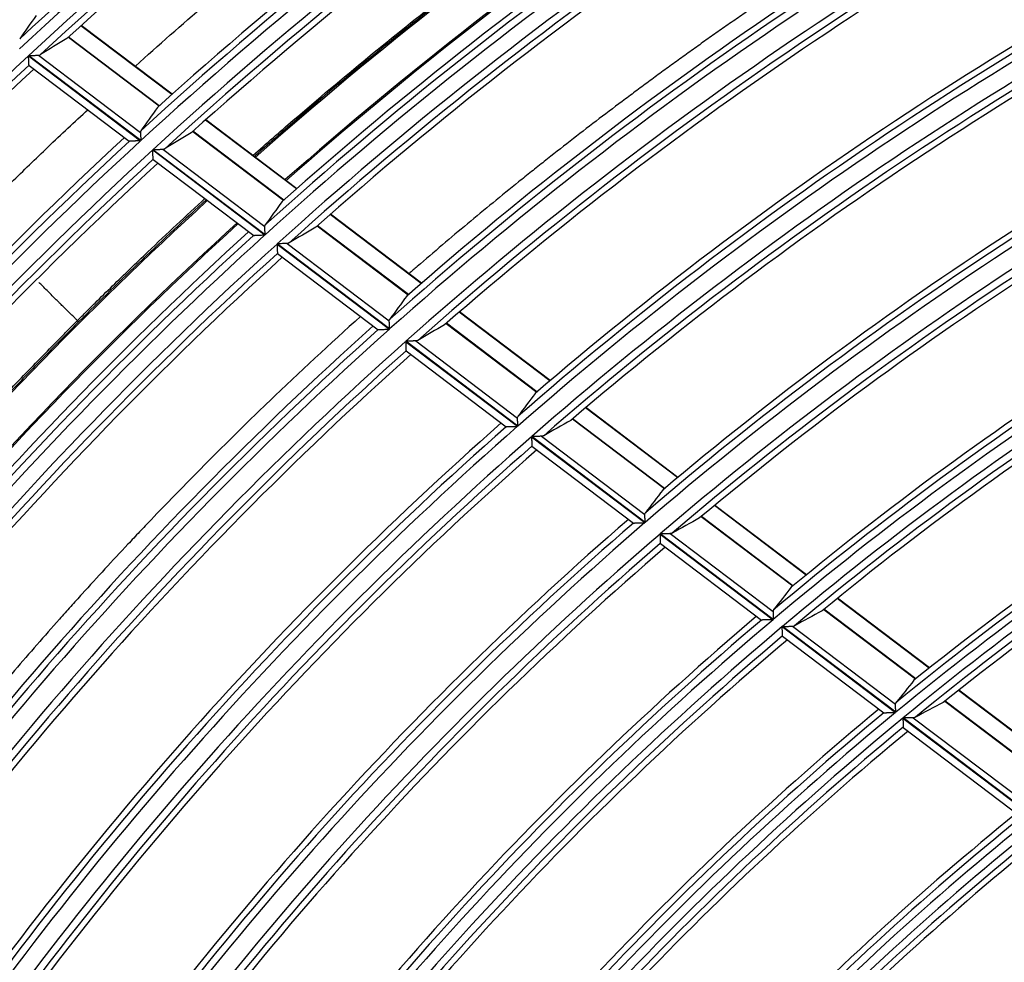
# Model space of a CAD drawing. Units: millimetres. Extents: x 0 to 8487, y 0 to 6053.
# Drawn here: x 1645 to 1712, y 3104 to 3169 of the extents above; entities that cross this region are included whole.
import ezdxf

# ---------------------------------------------------------------- set-up
doc = ezdxf.new("R2010")
doc.units = ezdxf.units.MM
doc.layers.add('LG-AIRCON', color=3, linetype='Continuous')
doc.styles.add('LG-TEXT', font='arial_0.ttf')
doc.dimstyles.new('LG-DIMENSION', dxfattribs={"dimtxt": 40, "dimasz": 30, "dimexe": 0.18, "dimexo": 0.0625, "dimgap": 5, "dimtad": 2, "dimtoh": 1, "dimdec": 0, "dimrnd": 0.05, "dimzin": 0, "dimdsep": 46, "dimtxsty": 'LG-TEXT', "dimcen": 0.09, "dimadec": 0, "dimazin": 0, "dimtfac": 1, "dimtdec": 0, "dimtix": 1, "dimtofl": 0, "dimtmove": 0, "dimatfit": 3, "dimfxl": 0.18, "dimtolj": 1, "dimtzin": 0, "dimarcsym": 0})

# ---------------------------------------------------------------- blocks, each defined once
blk = doc.blocks.new('*D136')
at = {"color": 0, "lineweight": -2, "transparency": 16777216}
for p, q in [((1603.66, 3373.328), (1321.838, 3373.328)), ((1322.018, 3343.328), (1322.018, 2569.778)), ((1656.331, 2539.778), (1321.838, 2539.778))]:
    blk.add_line(p, q, dxfattribs=at)
at = {"color": 0, "lineweight": 70, "transparency": 16777216}
for points in [[(1317.018, 3343.328), (1327.018, 3343.328), (1322.018, 3373.328)], [(1317.018, 2569.778), (1327.018, 2569.778), (1322.018, 2539.778)]]:
    blk.add_solid(points, dxfattribs=at)
at = {"layer": 'Defpoints', "color": 0, "lineweight": 70, "transparency": 16777216}
for p in [(1603.723, 3373.328), (1322.018, 2539.778), (1656.394, 2539.778)]:
    blk.add_point(p, dxfattribs=at)
at = {"color": 0, "lineweight": 70, "transparency": 16777216, "insert": (1296.582, 2956.553), "char_height": 40, "attachment_point": 5, "rotation": 90, "style": 'LG-TEXT'}
blk.add_mtext('\\A1;834', dxfattribs=at)

msp = doc.modelspace()

# ---------------------------------------------------------------- linework, layer by layer
at = {"layer": 'LG-AIRCON', "linetype": 'Continuous'}
for p, q in [((1655.149, 3163.488), (1648.929, 3168.2)), ((1655.169, 3163.507), (1648.949, 3168.218)), ((1648.066, 3167.416), (1654.281, 3162.709)), ((1654.29, 3162.716), (1648.075, 3167.424)), ((1645.34, 3166.143), (1653.018, 3160.327)), ((1653.03, 3160.338), (1645.352, 3166.154)), ((1646.021, 3166.188), (1653.004, 3160.898)), ((1645.376, 3165.488), (1645.373, 3165.496)), ((1645.377, 3165.488), (1652.242, 3160.288)), ((1663.682, 3157.024), (1657.454, 3161.742)), ((1663.703, 3157.042), (1657.474, 3161.761)), ((1656.584, 3160.964), (1662.808, 3156.25)), ((1662.816, 3156.258), (1656.593, 3160.972)), ((1653.842, 3159.703), (1661.53, 3153.88)), ((1661.542, 3153.891), (1653.854, 3159.714)), ((1654.526, 3159.746), (1661.518, 3154.449)), ((1653.876, 3159.05), (1653.873, 3159.057)), ((1653.876, 3159.05), (1660.763, 3153.834)), ((1672.23, 3150.55), (1665.991, 3155.276)), ((1672.25, 3150.568), (1666.011, 3155.294)), ((1665.114, 3154.503), (1671.347, 3149.781)), ((1671.356, 3149.789), (1665.123, 3154.511)), ((1662.355, 3153.255), (1670.053, 3147.424)), ((1670.065, 3147.434), (1662.367, 3153.266)), ((1663.041, 3153.295), (1670.043, 3147.991)), ((1662.383, 3152.611), (1662.387, 3152.604)), ((1662.388, 3152.603), (1669.282, 3147.381)), ((1681.038, 3143.878), (1674.828, 3148.582)), ((1681.058, 3143.896), (1674.848, 3148.6)), ((1673.943, 3147.815), (1680.146, 3143.116)), ((1680.155, 3143.124), (1673.951, 3147.823)), ((1671.164, 3146.582), (1678.834, 3140.772)), ((1678.847, 3140.783), (1671.176, 3146.593)), ((1671.854, 3146.62), (1678.827, 3141.338)), ((1671.19, 3145.94), (1671.193, 3145.933)), ((1671.194, 3145.932), (1678.058, 3140.733)), ((1689.782, 3137.254), (1683.477, 3142.03)), ((1689.803, 3137.272), (1683.498, 3142.048)), ((1682.584, 3141.27), (1688.882, 3136.499)), ((1688.891, 3136.507), (1682.592, 3141.278)), ((1679.784, 3140.052), (1687.55, 3134.17)), ((1687.563, 3134.181), (1679.797, 3140.063)), ((1680.478, 3140.087), (1687.545, 3134.734)), ((1679.807, 3139.413), (1679.81, 3139.405)), ((1679.811, 3139.405), (1686.769, 3134.135)), ((1698.589, 3130.583), (1692.31, 3135.34)), ((1698.611, 3130.6), (1692.331, 3135.357)), ((1691.406, 3134.587), (1697.678, 3129.836)), ((1697.687, 3129.843), (1691.415, 3134.595)), ((1688.583, 3133.387), (1696.325, 3127.523)), ((1696.338, 3127.534), (1688.596, 3133.398)), ((1689.281, 3133.419), (1696.323, 3128.084)), ((1688.603, 3132.75), (1688.606, 3132.743)), ((1688.608, 3132.742), (1695.523, 3127.503)), ((1707.01, 3124.205), (1700.713, 3128.974)), ((1707.031, 3124.222), (1700.734, 3128.992)), ((1699.799, 3128.23), (1706.088, 3123.466)), ((1706.097, 3123.473), (1699.808, 3128.237)), ((1695.531, 3127.502), (1695.522, 3127.504)), ((1696.952, 3127.048), (1704.712, 3121.171)), ((1704.724, 3121.181), (1696.965, 3127.059)), ((1697.654, 3127.076), (1704.713, 3121.729)), ((1696.972, 3126.406), (1696.968, 3126.413)), ((1696.972, 3126.406), (1703.918, 3121.144)), ((1716.488, 3117.025), (1709.016, 3122.685)), ((1716.51, 3117.042), (1709.038, 3122.702)), ((1708.091, 3121.949), (1715.552, 3116.297)), ((1715.562, 3116.304), (1708.1, 3121.956)), ((1705.217, 3120.787), (1714.148, 3114.023)), ((1714.161, 3114.033), (1705.23, 3120.798)), ((1705.925, 3120.812), (1714.154, 3114.578)), ((1705.23, 3120.155), (1705.234, 3120.148)), ((1705.235, 3120.147), (1713.343, 3114.005))]:
    msp.add_line(p, q, dxfattribs=at)
for radius, start, end in [(289.359, 117.9529, 132.94965), (289.855, 118.06956, 132.85755), (288.591, 117.9263, 132.92305), (288.095, 118.00919, 132.79585), (287.681, 117.99574, 132.38456), (280.019, 117.72314, 132.09463), (279.109, 117.58532, 132.58195), (279.605, 117.70704, 132.48701), (278.091, 117.54733, 132.54395), (277.595, 117.63278, 132.41111), (277.181, 117.61835, 131.98312), (273, 117.46125, 131.535), (270.5, 117.36, 131.4225), (270.413, 117.36, 131.42813), (269.105, 117.30657, 132.07766), (269.519, 117.32396, 131.67005), (268.609, 117.17918, 132.17567), (267.591, 117.13811, 132.13459), (267.095, 117.22627, 131.99558), (266.681, 117.21045, 131.54946), (259.019, 116.8917, 131.21034), (258.109, 116.73939, 131.73574), (258.605, 116.87299, 131.63443), (256.741, 116.67943, 131.67575), (256.245, 116.77057, 131.52973), (255.831, 116.7533, 131.06317), (248.219, 116.40831, 130.69603), (247.309, 116.24729, 131.24347), (247.805, 116.38793, 131.13855), (246.141, 116.19146, 131.18762), (245.645, 116.28572, 131.03405), (245.231, 116.26699, 130.54558), (237.519, 115.88522, 130.13923), (236.609, 115.71446, 130.71046), (237.105, 115.86285, 130.6017), (235.341, 115.64807, 130.64405), (234.845, 115.74571, 130.48194), (288.591, 132.9263, 147.92305), (234.431, 115.725, 129.96888), (288.095, 133.00919, 147.79585), (287.681, 132.99574, 147.38456), (279.605, 132.70704, 147.48701), (279.109, 132.58532, 147.58195), (280.019, 132.72314, 147.09463), (278.091, 132.54733, 147.54395), (226.355, 115.28414, 130.00997), (226.769, 115.30857, 129.52551), (277.595, 132.63278, 147.41111), (225.859, 115.12706, 130.12286), (277.181, 132.61835, 146.98312), (225.091, 115.08294, 130.07873), (224.595, 115.18401, 129.90759), (224.181, 115.16144, 129.36875), (273, 132.46313, 146.53688), (270.5, 132.36188, 146.42437), (270.413, 132.36187, 146.42438), (269.105, 132.30657, 147.07766), (268.609, 132.17918, 147.17567), (269.519, 132.32396, 146.67005), (267.591, 132.13811, 147.13459), (267.095, 132.22627, 146.99558), (266.681, 132.21045, 146.54946), (216.519, 114.70415, 128.88189), (215.609, 114.51098, 129.50657), (216.105, 114.67732, 129.38944), (214.991, 114.47195, 129.46753), (214.495, 114.57662, 129.28647), (214.081, 114.55161, 128.71949), (258.605, 131.87299, 146.63443), (258.109, 131.73939, 146.73574), (259.019, 131.8917, 146.21034), (256.741, 131.67943, 146.67575), (256.245, 131.77057, 146.52973), (255.831, 131.7533, 146.06317), (247.805, 131.38793, 146.13855), (247.309, 131.24729, 146.24347), (248.219, 131.40831, 145.69603), (246.141, 131.19146, 146.18762), (245.645, 131.28572, 146.03405), (245.231, 131.26699, 145.54558), (237.105, 130.86285, 145.6017), (236.609, 130.71446, 145.71046), (237.519, 130.88522, 145.13923), (235.341, 130.64807, 145.64405), (234.845, 130.74571, 145.48194), (234.431, 130.725, 144.96888), (226.355, 130.28414, 145.00997), (225.859, 130.12706, 145.12286), (226.769, 130.30857, 144.52551), (225.091, 130.08294, 145.07873), (224.595, 130.18401, 144.90759), (224.181, 130.16144, 144.36875), (216.105, 129.67732, 144.38944), (215.609, 129.51098, 144.50657), (216.519, 129.70415, 143.88189), (214.991, 129.47195, 144.46753), (214.495, 129.57662, 144.28647), (214.081, 129.55161, 143.71949), (204.605, 128.92202, 143.61698), (204.109, 128.7439, 143.73923), (205.019, 128.9519, 143.08067), (203.491, 128.70021, 143.69552), (202.995, 128.80928, 143.50166), (202.581, 128.78132, 142.89875), (193.519, 128.10736, 142.18069), (193.105, 128.07382, 142.74935), (192.609, 127.88215, 142.87717), (191.991, 127.83288, 142.82788), (191.495, 127.9467, 142.61931), (191.081, 127.91487, 141.97547)]:
    msp.add_arc((1841.887, 2954.828), radius, start, end, dxfattribs=at)
for centre, major_axis, ratio, start_param, end_param in [((1879.165, 3004.048), (176.469, 232.974), 0.977422, 1.603141, 1.60985), ((1801.999, 2902.176), (188.829, 249.223), 0.977425, 1.182759, 1.189521), ((1877.807, 3002.234), (170.002, 224.422), 0.977445, 1.596353, 1.603316), ((1803.406, 2904.018), (182.133, 240.516), 0.977437, 1.175907, 1.182934), ((1876.396, 3000.39), (163.357, 215.66), 0.977426, 1.588783, 1.596028), ((1804.812, 2905.862), (175.448, 231.797), 0.977446, 1.168572, 1.175885), ((1874.998, 2998.536), (156.724, 206.9), 0.977434, 1.580605, 1.588156), ((1806.26, 2907.775), (168.592, 222.743), 0.977446, 1.160606, 1.168241), ((1873.547, 2996.639), (149.894, 197.886), 0.977413, 1.571425, 1.57932), ((1807.663, 2909.667), (162.059, 213.753), 0.977412, 1.152956, 1.160937), ((1872.116, 2994.755), (143.132, 188.955), 0.977403, 1.561484, 1.569751), ((1809.114, 2911.553), (155.107, 204.852), 0.977438, 1.142919, 1.151284), ((1870.684, 2992.858), (136.34, 179.987), 0.977413, 1.550497, 1.559177), ((1810.483, 2913.359), (148.625, 196.303), 0.977439, 1.133121, 1.14189), ((1869.319, 2991.048), (129.863, 171.437), 0.977423, 1.538937, 1.548052), ((1811.83, 2915.142), (142.258, 187.862), 0.977436, 1.122659, 1.131866)]:
    msp.add_ellipse(centre, major_axis=major_axis, ratio=ratio, start_param=start_param, end_param=end_param, dxfattribs=at)
for points, knots in [([(1652.662, 3165.446), (1655.829, 3168.297), (1659.059, 3171.074), (1665.949, 3176.731), (1669.621, 3179.598), (1673.603, 3182.55), (1673.838, 3182.723), (1674.307, 3183.069), (1674.542, 3183.242), (1675.248, 3183.758), (1676.663, 3184.786), (1678.084, 3185.8), (1680.938, 3187.808), (1682.854, 3189.121), (1688.642, 3192.983), (1692.553, 3195.455), (1700.481, 3200.197), (1704.861, 3202.673), (1709.303, 3205.03), (1709.672, 3205.225)], [0, 0, 0, 0, 0.18288, 0.18288, 0.382641, 0.382641, 0.395126, 0.395126, 0.407611, 0.407611, 0.432581, 0.482521, 0.482521, 0.582401, 0.582401, 0.782161, 0.782161, 0.981922, 1, 1, 1, 1]), ([(1660.717, 3159.329), (1661.626, 3160.135), (1664.221, 3162.402), (1668.562, 3166.052), (1673.778, 3170.224), (1679.091, 3174.266), (1684.503, 3178.177), (1688.175, 3180.697), (1691.88, 3183.174), (1695.618, 3185.607), (1701.322, 3189.125), (1705.191, 3191.382), (1708.118, 3193.041), (1709.588, 3193.862), (1711.067, 3194.67), (1712.055, 3195.207), (1712.55, 3195.473), (1713.995, 3196.246), (1714.947, 3196.748), (1715.901, 3197.243)], [0, 0, 0, 0, 0.054272, 0.154038, 0.253804, 0.353569, 0.453335, 0.5531, 0.5531, 0.652866, 0.752631, 0.852397, 0.852397, 0.90228, 0.927221, 0.927221, 0.952162, 0.952162, 1, 1, 1, 1]), ([(1715.971, 3197.157), (1715.066, 3196.687), (1714.163, 3196.211), (1712.767, 3195.466), (1712.273, 3195.201), (1711.286, 3194.666), (1710.794, 3194.397), (1709.32, 3193.587), (1708.341, 3193.04), (1705.416, 3191.385), (1703.482, 3190.259), (1697.727, 3186.812), (1693.953, 3184.424), (1686.531, 3179.468), (1682.882, 3176.9), (1675.709, 3171.586), (1672.185, 3168.839), (1666.994, 3164.582), (1665.28, 3163.141), (1663.156, 3161.311), (1662.732, 3160.943), (1661.887, 3160.205), (1661.465, 3159.835), (1660.965, 3159.393), (1660.885, 3159.322), (1660.805, 3159.251)], [0, 0, 0, 0, 0.045536, 0.045536, 0.070529, 0.070529, 0.095521, 0.095521, 0.145506, 0.145506, 0.245476, 0.245476, 0.445416, 0.445416, 0.645356, 0.645356, 0.845296, 0.845296, 0.945266, 0.945266, 0.970259, 0.970259, 0.995251, 0.995251, 1, 1, 1, 1]), ([(1712.433, 3179.77), (1712.337, 3179.739), (1712.243, 3179.708), (1712.056, 3179.645), (1711.964, 3179.612), (1711.78, 3179.546), (1711.688, 3179.512), (1711.507, 3179.443), (1711.417, 3179.408), (1711.148, 3179.301), (1710.97, 3179.227), (1710.706, 3179.114), (1710.619, 3179.076), (1710.444, 3179), (1710.357, 3178.961), (1710.097, 3178.843), (1709.924, 3178.762), (1709.582, 3178.599), (1709.412, 3178.516), (1709.075, 3178.348), (1708.907, 3178.262), (1708.573, 3178.089), (1708.407, 3178.001), (1708.077, 3177.824), (1707.912, 3177.735), (1707.585, 3177.555), (1707.421, 3177.464), (1706.934, 3177.19), (1706.611, 3177.003), (1706.13, 3176.719), (1705.971, 3176.624), (1705.652, 3176.432), (1705.494, 3176.335), (1705.019, 3176.044), (1704.704, 3175.848), (1704.232, 3175.554), (1704.075, 3175.455), (1703.761, 3175.258), (1703.605, 3175.159), (1703.291, 3174.961), (1703.135, 3174.861), (1702.821, 3174.663), (1702.665, 3174.563), (1702.196, 3174.264), (1701.883, 3174.065), (1701.415, 3173.764), (1701.259, 3173.663), (1700.947, 3173.461), (1700.791, 3173.36), (1700.48, 3173.157), (1700.325, 3173.056), (1700.013, 3172.854), (1699.702, 3172.651), (1699.392, 3172.447), (1699.081, 3172.243), (1698.927, 3172.141), (1698.617, 3171.935), (1698.462, 3171.832), (1698.153, 3171.626), (1697.998, 3171.523), (1697.535, 3171.214), (1697.226, 3171.008), (1696.609, 3170.593), (1696.301, 3170.384), (1695.84, 3170.07), (1695.687, 3169.965), (1695.38, 3169.755), (1695.226, 3169.65), (1694.766, 3169.335), (1694.46, 3169.124), (1693.848, 3168.701), (1693.542, 3168.488), (1692.932, 3168.061), (1692.628, 3167.847), (1692.019, 3167.418), (1691.715, 3167.203), (1691.108, 3166.771), (1690.805, 3166.555), (1690.199, 3166.12), (1689.897, 3165.902), (1689.293, 3165.464), (1688.992, 3165.245), (1688.39, 3164.804), (1688.089, 3164.583), (1687.488, 3164.141), (1687.188, 3163.918), (1686.589, 3163.473), (1686.29, 3163.249), (1685.393, 3162.577), (1684.798, 3162.125), (1683.609, 3161.216), (1683.016, 3160.759), (1681.834, 3159.839), (1681.245, 3159.377), (1680.363, 3158.679), (1680.069, 3158.445), (1679.483, 3157.977), (1679.19, 3157.742), (1678.313, 3157.035), (1677.73, 3156.561), (1676.567, 3155.607), (1675.987, 3155.127), (1674.252, 3153.679), (1673.102, 3152.702), (1671.775, 3151.556), (1671.593, 3151.398), (1671.411, 3151.24)], [0, 0, 0, 0, 0.005601, 0.005601, 0.011201, 0.011201, 0.016802, 0.016802, 0.022402, 0.022402, 0.033604, 0.033604, 0.039204, 0.039204, 0.044805, 0.044805, 0.056006, 0.056006, 0.067207, 0.067207, 0.078409, 0.078409, 0.08961, 0.08961, 0.100811, 0.100811, 0.112012, 0.112012, 0.134415, 0.134415, 0.145616, 0.145616, 0.156817, 0.156817, 0.17922, 0.17922, 0.190421, 0.190421, 0.201622, 0.201622, 0.212823, 0.212823, 0.224024, 0.224024, 0.246427, 0.246427, 0.257628, 0.257628, 0.268829, 0.268829, 0.280031, 0.280031, 0.291232, 0.302433, 0.302433, 0.313634, 0.313634, 0.324835, 0.324835, 0.336037, 0.336037, 0.358439, 0.358439, 0.380842, 0.380842, 0.392043, 0.392043, 0.403244, 0.403244, 0.425646, 0.425646, 0.448049, 0.448049, 0.470451, 0.470451, 0.492854, 0.492854, 0.515256, 0.515256, 0.537659, 0.537659, 0.560061, 0.560061, 0.582463, 0.582463, 0.604866, 0.604866, 0.627268, 0.627268, 0.672073, 0.672073, 0.716878, 0.716878, 0.761683, 0.761683, 0.784085, 0.784085, 0.806488, 0.806488, 0.851293, 0.851293, 0.896098, 0.896098, 0.985707, 0.985707, 1, 1, 1, 1]), ([(1645.373, 3165.496), (1645.373, 3165.502), (1645.372, 3165.512), (1645.371, 3165.53), (1645.371, 3165.534), (1645.371, 3165.542), (1645.37, 3165.547), (1645.37, 3165.561), (1645.369, 3165.581), (1645.368, 3165.604), (1645.366, 3165.628), (1645.366, 3165.641), (1645.364, 3165.681), (1645.362, 3165.71), (1645.36, 3165.755), (1645.359, 3165.77), (1645.357, 3165.802), (1645.357, 3165.818), (1645.354, 3165.867), (1645.352, 3165.9), (1645.349, 3165.968), (1645.347, 3166.002), (1645.345, 3166.055), (1645.344, 3166.072), (1645.342, 3166.099), (1645.342, 3166.108), (1645.341, 3166.126), (1645.341, 3166.134), (1645.34, 3166.143)], [0, 0, 0, 0, 0.125, 0.125, 0.15625, 0.15625, 0.1875, 0.1875, 0.25, 0.3125, 0.3125, 0.375, 0.375, 0.5, 0.5, 0.5625, 0.5625, 0.625, 0.625, 0.75, 0.75, 0.875, 0.875, 0.9375, 0.9375, 0.96875, 0.96875, 1, 1, 1, 1]), ([(1645.352, 3166.154), (1645.36, 3166.155), (1645.367, 3166.155), (1645.383, 3166.156), (1645.406, 3166.157), (1645.459, 3166.16), (1645.504, 3166.162), (1645.593, 3166.167), (1645.652, 3166.17), (1645.725, 3166.173), (1645.739, 3166.174), (1645.768, 3166.175), (1645.782, 3166.176), (1645.824, 3166.178), (1645.851, 3166.179), (1645.903, 3166.182), (1645.928, 3166.183), (1645.977, 3166.186), (1646, 3166.187), (1646.021, 3166.188)], [0, 0, 0, 0, 0.03125, 0.03125, 0.0625, 0.125, 0.25, 0.25, 0.5, 0.5, 0.5625, 0.5625, 0.625, 0.625, 0.75, 0.75, 0.875, 0.875, 1, 1, 1, 1]), ([(1641.671, 3155.008), (1642.084, 3155.421), (1642.497, 3155.833), (1643.325, 3156.653), (1644.572, 3157.88), (1645.829, 3159.094), (1647.581, 3160.764), (1648.495, 3161.624), (1649.415, 3162.478)], [0, 0, 0, 0, 0.162443, 0.162443, 0.324886, 0.649772, 0.649772, 1, 1, 1, 1]), ([(1653.036, 3161.017), (1653.025, 3161.001), (1653.016, 3160.983), (1653.008, 3160.954), (1653.006, 3160.943), (1653.004, 3160.921), (1653.003, 3160.91), (1653.004, 3160.898)], [0, 0, 0, 0, 0.5, 0.5, 0.75, 0.75, 1, 1, 1, 1]), ([(1653.004, 3160.898), (1653.005, 3160.882), (1653.005, 3160.864), (1653.007, 3160.826), (1653.008, 3160.806), (1653.01, 3160.764), (1653.011, 3160.741), (1653.013, 3160.695), (1653.014, 3160.671), (1653.017, 3160.623), (1653.018, 3160.598), (1653.02, 3160.548), (1653.021, 3160.522), (1653.024, 3160.47), (1653.025, 3160.444), (1653.027, 3160.404), (1653.028, 3160.385), (1653.029, 3160.365), (1653.03, 3160.352), (1653.03, 3160.345), (1653.03, 3160.338)], [0, 0, 0, 0, 0.125, 0.125, 0.25, 0.25, 0.375, 0.375, 0.5, 0.5, 0.625, 0.625, 0.75, 0.75, 0.875, 0.875, 0.9375, 0.96875, 0.96875, 1, 1, 1, 1]), ([(1653.018, 3160.327), (1653.008, 3160.327), (1652.998, 3160.326), (1652.978, 3160.325), (1652.949, 3160.324), (1652.919, 3160.323), (1652.86, 3160.32), (1652.821, 3160.318), (1652.744, 3160.314), (1652.706, 3160.312), (1652.649, 3160.31), (1652.63, 3160.309), (1652.593, 3160.307), (1652.575, 3160.306), (1652.521, 3160.304), (1652.486, 3160.302), (1652.437, 3160.299), (1652.421, 3160.299), (1652.39, 3160.297), (1652.375, 3160.296), (1652.347, 3160.295), (1652.334, 3160.294), (1652.315, 3160.294), (1652.309, 3160.293), (1652.298, 3160.293), (1652.293, 3160.293), (1652.278, 3160.292), (1652.269, 3160.291), (1652.255, 3160.291), (1652.249, 3160.29), (1652.245, 3160.29)], [0, 0, 0, 0, 0.03125, 0.03125, 0.0625, 0.125, 0.125, 0.25, 0.25, 0.375, 0.375, 0.4375, 0.4375, 0.5, 0.5, 0.625, 0.625, 0.6875, 0.6875, 0.75, 0.75, 0.8125, 0.8125, 0.84375, 0.84375, 0.875, 0.875, 0.9375, 0.9375, 1, 1, 1, 1]), ([(1653.873, 3159.057), (1653.873, 3159.063), (1653.872, 3159.074), (1653.871, 3159.092), (1653.871, 3159.095), (1653.871, 3159.104), (1653.87, 3159.108), (1653.87, 3159.122), (1653.869, 3159.142), (1653.868, 3159.165), (1653.867, 3159.189), (1653.866, 3159.202), (1653.864, 3159.242), (1653.863, 3159.27), (1653.861, 3159.315), (1653.86, 3159.331), (1653.858, 3159.362), (1653.858, 3159.378), (1653.855, 3159.427), (1653.854, 3159.46), (1653.85, 3159.528), (1653.849, 3159.562), (1653.846, 3159.615), (1653.846, 3159.632), (1653.844, 3159.659), (1653.844, 3159.668), (1653.843, 3159.685), (1653.843, 3159.694), (1653.842, 3159.703)], [0, 0, 0, 0, 0.125, 0.125, 0.15625, 0.15625, 0.1875, 0.1875, 0.25, 0.3125, 0.3125, 0.375, 0.375, 0.5, 0.5, 0.5625, 0.5625, 0.625, 0.625, 0.75, 0.75, 0.875, 0.875, 0.9375, 0.9375, 0.96875, 0.96875, 1, 1, 1, 1]), ([(1653.854, 3159.714), (1653.862, 3159.715), (1653.87, 3159.715), (1653.885, 3159.716), (1653.908, 3159.717), (1653.961, 3159.719), (1654.006, 3159.721), (1654.096, 3159.726), (1654.155, 3159.728), (1654.228, 3159.732), (1654.243, 3159.732), (1654.271, 3159.734), (1654.286, 3159.734), (1654.328, 3159.736), (1654.355, 3159.738), (1654.407, 3159.74), (1654.433, 3159.741), (1654.482, 3159.744), (1654.505, 3159.745), (1654.526, 3159.746)], [0, 0, 0, 0, 0.03125, 0.03125, 0.0625, 0.125, 0.25, 0.25, 0.5, 0.5, 0.5625, 0.5625, 0.625, 0.625, 0.75, 0.75, 0.875, 0.875, 1, 1, 1, 1]), ([(1648.698, 3148.021), (1648.701, 3148.024), (1648.704, 3148.027), (1648.71, 3148.033), (1648.72, 3148.042), (1648.741, 3148.064), (1648.785, 3148.108), (1648.872, 3148.194), (1649.046, 3148.368), (1649.395, 3148.715), (1650.093, 3149.407), (1651.496, 3150.783), (1652.707, 3151.95), (1654.817, 3153.957), (1656.126, 3155.178), (1657.446, 3156.385)], [0, 0, 0, 0, 0.001085, 0.001085, 0.002171, 0.004341, 0.008683, 0.017366, 0.034732, 0.069464, 0.138928, 0.277855, 0.55571, 0.55571, 1, 1, 1, 1]), ([(1661.518, 3154.449), (1661.517, 3154.473), (1661.519, 3154.494), (1661.53, 3154.534), (1661.539, 3154.551), (1661.55, 3154.567)], [0, 0, 0, 0, 0.5, 0.5, 1, 1, 1, 1]), ([(1661.542, 3153.891), (1661.542, 3153.897), (1661.541, 3153.904), (1661.541, 3153.917), (1661.54, 3153.937), (1661.539, 3153.957), (1661.537, 3153.996), (1661.536, 3154.022), (1661.534, 3154.073), (1661.533, 3154.099), (1661.531, 3154.136), (1661.531, 3154.149), (1661.53, 3154.174), (1661.529, 3154.186), (1661.527, 3154.223), (1661.526, 3154.246), (1661.524, 3154.292), (1661.523, 3154.314), (1661.522, 3154.346), (1661.522, 3154.357), (1661.521, 3154.377), (1661.52, 3154.387), (1661.519, 3154.415), (1661.518, 3154.433), (1661.518, 3154.449)], [0, 0, 0, 0, 0.03125, 0.03125, 0.0625, 0.125, 0.125, 0.25, 0.25, 0.375, 0.375, 0.4375, 0.4375, 0.5, 0.5, 0.625, 0.625, 0.75, 0.75, 0.8125, 0.8125, 0.875, 0.875, 1, 1, 1, 1]), ([(1660.754, 3153.845), (1660.758, 3153.846), (1660.763, 3153.846), (1660.777, 3153.846), (1660.786, 3153.847), (1660.801, 3153.848), (1660.807, 3153.848), (1660.818, 3153.848), (1660.824, 3153.849), (1660.842, 3153.849), (1660.856, 3153.85), (1660.884, 3153.851), (1660.899, 3153.852), (1660.93, 3153.853), (1660.946, 3153.854), (1660.995, 3153.856), (1661.03, 3153.858), (1661.084, 3153.86), (1661.103, 3153.861), (1661.14, 3153.863), (1661.159, 3153.864), (1661.215, 3153.866), (1661.254, 3153.868), (1661.331, 3153.871), (1661.37, 3153.873), (1661.43, 3153.876), (1661.45, 3153.876), (1661.48, 3153.878), (1661.49, 3153.878), (1661.51, 3153.879), (1661.52, 3153.879), (1661.53, 3153.88)], [0, 0, 0, 0, 0.0625, 0.0625, 0.125, 0.125, 0.15625, 0.15625, 0.1875, 0.1875, 0.25, 0.25, 0.3125, 0.3125, 0.375, 0.375, 0.5, 0.5, 0.5625, 0.5625, 0.625, 0.625, 0.75, 0.75, 0.875, 0.875, 0.9375, 0.9375, 0.96875, 0.96875, 1, 1, 1, 1]), ([(1662.355, 3153.255), (1662.355, 3153.246), (1662.356, 3153.237), (1662.356, 3153.22), (1662.358, 3153.193), (1662.359, 3153.167), (1662.361, 3153.115), (1662.363, 3153.081), (1662.365, 3153.03), (1662.365, 3153.013), (1662.367, 3152.979), (1662.368, 3152.963), (1662.37, 3152.914), (1662.371, 3152.883), (1662.373, 3152.838), (1662.374, 3152.824), (1662.375, 3152.795), (1662.376, 3152.781), (1662.377, 3152.742), (1662.379, 3152.717), (1662.38, 3152.685), (1662.38, 3152.675), (1662.381, 3152.657), (1662.382, 3152.641), (1662.382, 3152.628), (1662.383, 3152.618), (1662.383, 3152.614), (1662.383, 3152.611)], [0, 0, 0, 0, 0.03125, 0.03125, 0.0625, 0.125, 0.125, 0.25, 0.25, 0.3125, 0.3125, 0.375, 0.375, 0.5, 0.5, 0.5625, 0.5625, 0.625, 0.625, 0.75, 0.75, 0.8125, 0.8125, 0.875, 0.9375, 0.9375, 1, 1, 1, 1]), ([(1663.041, 3153.295), (1663.02, 3153.294), (1662.997, 3153.293), (1662.949, 3153.291), (1662.924, 3153.29), (1662.884, 3153.288), (1662.871, 3153.288), (1662.843, 3153.286), (1662.829, 3153.286), (1662.787, 3153.284), (1662.758, 3153.283), (1662.671, 3153.279), (1662.612, 3153.277), (1662.521, 3153.273), (1662.49, 3153.271), (1662.444, 3153.269), (1662.421, 3153.268), (1662.398, 3153.267), (1662.382, 3153.267), (1662.375, 3153.266), (1662.367, 3153.266)], [0, 0, 0, 0, 0.125, 0.125, 0.25, 0.25, 0.3125, 0.3125, 0.375, 0.375, 0.5, 0.5, 0.75, 0.75, 0.875, 0.875, 0.9375, 0.96875, 0.96875, 1, 1, 1, 1]), ([(1648.689, 3148.012), (1648.647, 3148.053), (1648.598, 3148.1), (1648.516, 3148.18), (1648.487, 3148.208), (1648.428, 3148.266), (1648.397, 3148.296), (1648.301, 3148.391), (1648.232, 3148.458), (1648.088, 3148.601), (1648.012, 3148.675), (1647.856, 3148.83), (1647.775, 3148.91), (1647.651, 3149.033), (1647.61, 3149.074), (1647.525, 3149.158), (1647.482, 3149.201), (1647.265, 3149.416), (1647.084, 3149.598), (1646.707, 3149.973), (1646.513, 3150.167), (1646.228, 3150.452), (1646.142, 3150.539), (1646.054, 3150.626)], [0, 0, 0, 0, 0.092024, 0.092024, 0.138036, 0.138036, 0.184048, 0.184048, 0.276072, 0.276072, 0.368096, 0.368096, 0.46012, 0.46012, 0.506132, 0.506132, 0.552144, 0.552144, 0.736192, 0.736192, 0.92024, 0.92024, 1, 1, 1, 1]), ([(1668.096, 3148.309), (1665.989, 3146.415), (1663.908, 3144.482), (1660.752, 3141.453), (1659.658, 3140.386), (1658.029, 3138.767), (1657.488, 3138.224), (1656.41, 3137.134), (1655.873, 3136.585), (1654.802, 3135.483), (1654.268, 3134.929), (1653.471, 3134.094), (1653.205, 3133.816), (1652.675, 3133.256), (1652.411, 3132.976), (1651.62, 3132.132), (1651.094, 3131.567), (1650.048, 3130.431), (1649.526, 3129.86), (1648.747, 3129), (1648.488, 3128.712), (1647.971, 3128.135), (1647.713, 3127.847), (1646.94, 3126.978), (1646.427, 3126.396), (1645.404, 3125.227), (1644.895, 3124.639), (1643.881, 3123.457), (1643.376, 3122.863), (1642.371, 3121.669), (1641.87, 3121.07), (1641.122, 3120.166), (1640.873, 3119.865), (1640.376, 3119.26), (1640.129, 3118.957), (1639.635, 3118.349), (1639.389, 3118.044), (1638.897, 3117.434), (1638.652, 3117.127), (1637.919, 3116.208), (1637.433, 3115.592), (1636.706, 3114.665), (1636.464, 3114.356), (1635.982, 3113.735), (1635.741, 3113.424), (1635.262, 3112.8), (1635.023, 3112.487), (1634.547, 3111.861), (1634.309, 3111.547), (1633.597, 3110.604), (1633.124, 3109.973), (1632.42, 3109.022), (1632.185, 3108.704), (1631.718, 3108.067), (1631.485, 3107.748), (1631.021, 3107.108), (1630.789, 3106.787), (1630.327, 3106.145), (1630.097, 3105.823), (1629.636, 3105.179), (1629.407, 3104.856), (1628.949, 3104.208), (1628.721, 3103.884), (1628.267, 3103.233), (1628.04, 3102.907), (1627.588, 3102.253), (1627.362, 3101.926), (1626.872, 3101.211), (1626.608, 3100.823), (1626.344, 3100.434)], [0, 0, 0, 0, 0.136657, 0.136657, 0.209852, 0.209852, 0.24645, 0.24645, 0.283048, 0.283048, 0.319646, 0.319646, 0.337945, 0.337945, 0.356244, 0.356244, 0.392842, 0.392842, 0.42944, 0.42944, 0.447738, 0.447738, 0.466037, 0.466037, 0.502635, 0.502635, 0.539233, 0.539233, 0.575831, 0.575831, 0.612429, 0.612429, 0.630728, 0.630728, 0.649027, 0.649027, 0.667326, 0.667326, 0.685625, 0.685625, 0.722222, 0.722222, 0.740521, 0.740521, 0.75882, 0.75882, 0.777119, 0.777119, 0.795418, 0.795418, 0.832016, 0.832016, 0.850315, 0.850315, 0.868614, 0.868614, 0.886913, 0.886913, 0.905212, 0.905212, 0.923511, 0.923511, 0.94181, 0.94181, 0.960109, 0.960109, 0.978407, 0.978407, 1, 1, 1, 1]), ([(1670.043, 3147.991), (1670.042, 3148.015), (1670.045, 3148.036), (1670.056, 3148.075), (1670.065, 3148.093), (1670.077, 3148.109)], [0, 0, 0, 0, 0.5, 0.5, 1, 1, 1, 1]), ([(1613.849, 3105.493), (1614.829, 3106.96), (1615.822, 3108.417), (1619.182, 3113.249), (1621.609, 3116.583), (1626.614, 3123.15), (1629.191, 3126.383), (1634.5, 3132.746), (1637.231, 3135.877), (1640.743, 3139.724), (1641.804, 3140.873), (1642.876, 3142.015), (1643.593, 3142.774), (1643.953, 3143.153), (1645.035, 3144.287), (1646.124, 3145.415), (1647.405, 3146.719), (1648.048, 3147.369), (1648.371, 3147.693), (1648.509, 3147.832), (1648.601, 3147.924), (1648.647, 3147.97), (1648.694, 3148.016)], [0, 0, 0, 0, 0.096658, 0.096658, 0.322493, 0.322493, 0.548329, 0.548329, 0.774164, 0.774164, 0.830623, 0.858853, 0.858853, 0.887082, 0.887082, 0.943541, 0.971771, 0.985885, 0.992943, 0.996471, 0.996471, 1, 1, 1, 1]), ([(1648.785, 3147.939), (1648.417, 3147.571), (1648.05, 3147.201), (1647.318, 3146.46), (1646.953, 3146.089), (1645.862, 3144.972), (1643.692, 3142.725), (1641.563, 3140.443), (1637.357, 3135.832), (1634.624, 3132.694), (1631.297, 3128.693), (1630.636, 3127.889), (1629.651, 3126.677), (1629.323, 3126.272), (1628.671, 3125.46), (1627.048, 3123.426), (1625.455, 3121.372), (1621.693, 3116.402), (1619.264, 3113.037), (1615.953, 3108.223), (1615.006, 3106.818), (1614.071, 3105.403)], [0, 0, 0, 0, 0.028353, 0.028353, 0.056705, 0.056705, 0.113411, 0.226822, 0.226822, 0.453643, 0.453643, 0.510349, 0.510349, 0.538701, 0.538701, 0.567054, 0.680465, 0.680465, 0.907287, 0.907287, 1, 1, 1, 1]), ([(1669.273, 3147.392), (1669.277, 3147.392), (1669.283, 3147.392), (1669.297, 3147.393), (1669.306, 3147.393), (1669.321, 3147.394), (1669.327, 3147.394), (1669.338, 3147.394), (1669.344, 3147.395), (1669.363, 3147.395), (1669.376, 3147.396), (1669.405, 3147.397), (1669.42, 3147.398), (1669.451, 3147.399), (1669.467, 3147.4), (1669.517, 3147.402), (1669.552, 3147.403), (1669.606, 3147.405), (1669.625, 3147.406), (1669.662, 3147.408), (1669.681, 3147.408), (1669.738, 3147.411), (1669.776, 3147.412), (1669.854, 3147.416), (1669.893, 3147.417), (1669.953, 3147.42), (1669.973, 3147.42), (1670.003, 3147.422), (1670.013, 3147.422), (1670.033, 3147.423), (1670.043, 3147.423), (1670.053, 3147.424)], [0, 0, 0, 0, 0.0625, 0.0625, 0.125, 0.125, 0.15625, 0.15625, 0.1875, 0.1875, 0.25, 0.25, 0.3125, 0.3125, 0.375, 0.375, 0.5, 0.5, 0.5625, 0.5625, 0.625, 0.625, 0.75, 0.75, 0.875, 0.875, 0.9375, 0.9375, 0.96875, 0.96875, 1, 1, 1, 1]), ([(1670.065, 3147.434), (1670.065, 3147.441), (1670.065, 3147.448), (1670.064, 3147.461), (1670.064, 3147.48), (1670.063, 3147.5), (1670.061, 3147.539), (1670.06, 3147.565), (1670.058, 3147.616), (1670.057, 3147.642), (1670.056, 3147.679), (1670.055, 3147.692), (1670.054, 3147.717), (1670.054, 3147.729), (1670.052, 3147.765), (1670.051, 3147.789), (1670.05, 3147.834), (1670.049, 3147.857), (1670.047, 3147.889), (1670.047, 3147.899), (1670.046, 3147.919), (1670.046, 3147.929), (1670.045, 3147.957), (1670.044, 3147.975), (1670.043, 3147.991)], [0, 0, 0, 0, 0.03125, 0.03125, 0.0625, 0.125, 0.125, 0.25, 0.25, 0.375, 0.375, 0.4375, 0.4375, 0.5, 0.5, 0.625, 0.625, 0.75, 0.75, 0.8125, 0.8125, 0.875, 0.875, 1, 1, 1, 1]), ([(1671.164, 3146.582), (1671.164, 3146.573), (1671.165, 3146.565), (1671.165, 3146.547), (1671.166, 3146.521), (1671.167, 3146.495), (1671.17, 3146.443), (1671.171, 3146.408), (1671.173, 3146.358), (1671.174, 3146.341), (1671.175, 3146.307), (1671.176, 3146.291), (1671.178, 3146.242), (1671.179, 3146.211), (1671.181, 3146.167), (1671.181, 3146.152), (1671.182, 3146.123), (1671.183, 3146.11), (1671.184, 3146.07), (1671.185, 3146.046), (1671.187, 3146.014), (1671.187, 3146.004), (1671.188, 3145.986), (1671.188, 3145.97), (1671.189, 3145.957), (1671.189, 3145.947), (1671.19, 3145.943), (1671.19, 3145.94)], [0, 0, 0, 0, 0.03125, 0.03125, 0.0625, 0.125, 0.125, 0.25, 0.25, 0.3125, 0.3125, 0.375, 0.375, 0.5, 0.5, 0.5625, 0.5625, 0.625, 0.625, 0.75, 0.75, 0.8125, 0.8125, 0.875, 0.9375, 0.9375, 1, 1, 1, 1]), ([(1671.854, 3146.62), (1671.833, 3146.619), (1671.81, 3146.618), (1671.761, 3146.616), (1671.736, 3146.615), (1671.696, 3146.613), (1671.682, 3146.613), (1671.655, 3146.612), (1671.641, 3146.611), (1671.598, 3146.61), (1671.569, 3146.609), (1671.482, 3146.605), (1671.422, 3146.603), (1671.331, 3146.599), (1671.3, 3146.598), (1671.254, 3146.596), (1671.23, 3146.595), (1671.207, 3146.594), (1671.192, 3146.594), (1671.184, 3146.593), (1671.176, 3146.593)], [0, 0, 0, 0, 0.125, 0.125, 0.25, 0.25, 0.3125, 0.3125, 0.375, 0.375, 0.5, 0.5, 0.75, 0.75, 0.875, 0.875, 0.9375, 0.96875, 0.96875, 1, 1, 1, 1]), ([(1678.827, 3141.338), (1678.826, 3141.361), (1678.829, 3141.382), (1678.84, 3141.421), (1678.849, 3141.439), (1678.861, 3141.455)], [0, 0, 0, 0, 0.5, 0.5, 1, 1, 1, 1]), ([(1678.847, 3140.783), (1678.846, 3140.789), (1678.846, 3140.796), (1678.846, 3140.809), (1678.845, 3140.829), (1678.844, 3140.848), (1678.843, 3140.887), (1678.842, 3140.913), (1678.84, 3140.964), (1678.839, 3140.989), (1678.838, 3141.027), (1678.837, 3141.04), (1678.837, 3141.064), (1678.836, 3141.077), (1678.835, 3141.113), (1678.834, 3141.136), (1678.832, 3141.182), (1678.832, 3141.204), (1678.831, 3141.236), (1678.83, 3141.246), (1678.829, 3141.266), (1678.829, 3141.276), (1678.828, 3141.304), (1678.828, 3141.322), (1678.827, 3141.338)], [0, 0, 0, 0, 0.03125, 0.03125, 0.0625, 0.125, 0.125, 0.25, 0.25, 0.375, 0.375, 0.4375, 0.4375, 0.5, 0.5, 0.625, 0.625, 0.75, 0.75, 0.8125, 0.8125, 0.875, 0.875, 1, 1, 1, 1]), ([(1678.05, 3140.743), (1678.054, 3140.744), (1678.06, 3140.744), (1678.075, 3140.744), (1678.083, 3140.745), (1678.099, 3140.745), (1678.104, 3140.745), (1678.116, 3140.746), (1678.122, 3140.746), (1678.14, 3140.747), (1678.154, 3140.747), (1678.183, 3140.748), (1678.198, 3140.749), (1678.229, 3140.75), (1678.245, 3140.751), (1678.295, 3140.753), (1678.331, 3140.754), (1678.385, 3140.756), (1678.404, 3140.757), (1678.442, 3140.758), (1678.46, 3140.759), (1678.518, 3140.761), (1678.556, 3140.762), (1678.634, 3140.765), (1678.674, 3140.766), (1678.734, 3140.768), (1678.754, 3140.769), (1678.784, 3140.77), (1678.794, 3140.771), (1678.814, 3140.771), (1678.824, 3140.772), (1678.834, 3140.772)], [0, 0, 0, 0, 0.0625, 0.0625, 0.125, 0.125, 0.15625, 0.15625, 0.1875, 0.1875, 0.25, 0.25, 0.3125, 0.3125, 0.375, 0.375, 0.5, 0.5, 0.5625, 0.5625, 0.625, 0.625, 0.75, 0.75, 0.875, 0.875, 0.9375, 0.9375, 0.96875, 0.96875, 1, 1, 1, 1]), ([(1679.784, 3140.052), (1679.784, 3140.044), (1679.785, 3140.035), (1679.785, 3140.017), (1679.786, 3139.991), (1679.787, 3139.965), (1679.789, 3139.913), (1679.79, 3139.879), (1679.792, 3139.829), (1679.793, 3139.812), (1679.794, 3139.778), (1679.795, 3139.762), (1679.796, 3139.714), (1679.797, 3139.683), (1679.799, 3139.638), (1679.799, 3139.623), (1679.8, 3139.595), (1679.801, 3139.581), (1679.802, 3139.542), (1679.803, 3139.518), (1679.804, 3139.486), (1679.805, 3139.476), (1679.805, 3139.458), (1679.806, 3139.442), (1679.806, 3139.43), (1679.807, 3139.42), (1679.807, 3139.416), (1679.807, 3139.413)], [0, 0, 0, 0, 0.03125, 0.03125, 0.0625, 0.125, 0.125, 0.25, 0.25, 0.3125, 0.3125, 0.375, 0.375, 0.5, 0.5, 0.5625, 0.5625, 0.625, 0.625, 0.75, 0.75, 0.8125, 0.8125, 0.875, 0.9375, 0.9375, 1, 1, 1, 1]), ([(1680.478, 3140.087), (1680.456, 3140.086), (1680.433, 3140.086), (1680.384, 3140.084), (1680.359, 3140.083), (1680.319, 3140.082), (1680.305, 3140.081), (1680.277, 3140.08), (1680.263, 3140.08), (1680.22, 3140.078), (1680.191, 3140.077), (1680.104, 3140.074), (1680.044, 3140.072), (1679.952, 3140.069), (1679.921, 3140.068), (1679.874, 3140.066), (1679.851, 3140.065), (1679.828, 3140.064), (1679.812, 3140.064), (1679.804, 3140.064), (1679.797, 3140.063)], [0, 0, 0, 0, 0.125, 0.125, 0.25, 0.25, 0.3125, 0.3125, 0.375, 0.375, 0.5, 0.5, 0.75, 0.75, 0.875, 0.875, 0.9375, 0.96875, 0.96875, 1, 1, 1, 1]), ([(1687.545, 3134.734), (1687.545, 3134.757), (1687.548, 3134.778), (1687.559, 3134.817), (1687.568, 3134.834), (1687.58, 3134.85)], [0, 0, 0, 0, 0.5, 0.5, 1, 1, 1, 1]), ([(1687.563, 3134.181), (1687.562, 3134.187), (1687.562, 3134.194), (1687.562, 3134.207), (1687.561, 3134.227), (1687.56, 3134.246), (1687.559, 3134.285), (1687.558, 3134.311), (1687.557, 3134.361), (1687.556, 3134.387), (1687.555, 3134.424), (1687.555, 3134.437), (1687.554, 3134.461), (1687.553, 3134.474), (1687.552, 3134.51), (1687.552, 3134.533), (1687.55, 3134.578), (1687.55, 3134.6), (1687.549, 3134.632), (1687.548, 3134.642), (1687.548, 3134.662), (1687.547, 3134.672), (1687.547, 3134.7), (1687.546, 3134.718), (1687.545, 3134.734)], [0, 0, 0, 0, 0.03125, 0.03125, 0.0625, 0.125, 0.125, 0.25, 0.25, 0.375, 0.375, 0.4375, 0.4375, 0.5, 0.5, 0.625, 0.625, 0.75, 0.75, 0.8125, 0.8125, 0.875, 0.875, 1, 1, 1, 1]), ([(1686.761, 3134.145), (1686.765, 3134.145), (1686.771, 3134.145), (1686.786, 3134.146), (1686.795, 3134.146), (1686.81, 3134.147), (1686.816, 3134.147), (1686.827, 3134.147), (1686.834, 3134.147), (1686.852, 3134.148), (1686.866, 3134.148), (1686.895, 3134.149), (1686.91, 3134.15), (1686.942, 3134.151), (1686.958, 3134.151), (1687.009, 3134.153), (1687.044, 3134.154), (1687.099, 3134.156), (1687.118, 3134.156), (1687.156, 3134.158), (1687.175, 3134.158), (1687.232, 3134.16), (1687.271, 3134.161), (1687.349, 3134.164), (1687.389, 3134.165), (1687.449, 3134.167), (1687.469, 3134.168), (1687.499, 3134.168), (1687.51, 3134.169), (1687.53, 3134.169), (1687.54, 3134.17), (1687.55, 3134.17)], [0, 0, 0, 0, 0.0625, 0.0625, 0.125, 0.125, 0.15625, 0.15625, 0.1875, 0.1875, 0.25, 0.25, 0.3125, 0.3125, 0.375, 0.375, 0.5, 0.5, 0.5625, 0.5625, 0.625, 0.625, 0.75, 0.75, 0.875, 0.875, 0.9375, 0.9375, 0.96875, 0.96875, 1, 1, 1, 1]), ([(1688.583, 3133.387), (1688.584, 3133.379), (1688.584, 3133.37), (1688.584, 3133.352), (1688.585, 3133.326), (1688.586, 3133.3), (1688.588, 3133.249), (1688.589, 3133.214), (1688.59, 3133.164), (1688.591, 3133.147), (1688.592, 3133.114), (1688.592, 3133.097), (1688.594, 3133.049), (1688.595, 3133.018), (1688.596, 3132.974), (1688.597, 3132.959), (1688.597, 3132.931), (1688.598, 3132.917), (1688.599, 3132.878), (1688.6, 3132.854), (1688.601, 3132.823), (1688.601, 3132.813), (1688.602, 3132.795), (1688.602, 3132.779), (1688.603, 3132.767), (1688.603, 3132.757), (1688.603, 3132.753), (1688.603, 3132.75)], [0, 0, 0, 0, 0.03125, 0.03125, 0.0625, 0.125, 0.125, 0.25, 0.25, 0.3125, 0.3125, 0.375, 0.375, 0.5, 0.5, 0.5625, 0.5625, 0.625, 0.625, 0.75, 0.75, 0.8125, 0.8125, 0.875, 0.9375, 0.9375, 1, 1, 1, 1]), ([(1689.281, 3133.419), (1689.26, 3133.418), (1689.236, 3133.417), (1689.187, 3133.416), (1689.161, 3133.415), (1689.121, 3133.414), (1689.107, 3133.413), (1689.079, 3133.413), (1689.065, 3133.412), (1689.022, 3133.411), (1688.993, 3133.41), (1688.905, 3133.407), (1688.844, 3133.406), (1688.752, 3133.403), (1688.721, 3133.402), (1688.674, 3133.4), (1688.651, 3133.4), (1688.627, 3133.399), (1688.611, 3133.399), (1688.604, 3133.398), (1688.596, 3133.398)], [0, 0, 0, 0, 0.125, 0.125, 0.25, 0.25, 0.3125, 0.3125, 0.375, 0.375, 0.5, 0.5, 0.75, 0.75, 0.875, 0.875, 0.9375, 0.96875, 0.96875, 1, 1, 1, 1]), ([(1696.359, 3128.2), (1696.347, 3128.185), (1696.338, 3128.168), (1696.329, 3128.139), (1696.327, 3128.129), (1696.324, 3128.107), (1696.323, 3128.096), (1696.323, 3128.084)], [0, 0, 0, 0, 0.5, 0.5, 0.75, 0.75, 1, 1, 1, 1]), ([(1696.323, 3128.084), (1696.324, 3128.069), (1696.324, 3128.051), (1696.325, 3128.014), (1696.326, 3127.994), (1696.327, 3127.953), (1696.327, 3127.931), (1696.328, 3127.885), (1696.329, 3127.862), (1696.33, 3127.814), (1696.331, 3127.79), (1696.332, 3127.739), (1696.333, 3127.714), (1696.334, 3127.663), (1696.335, 3127.638), (1696.336, 3127.599), (1696.336, 3127.58), (1696.337, 3127.56), (1696.337, 3127.547), (1696.337, 3127.54), (1696.338, 3127.534)], [0, 0, 0, 0, 0.125, 0.125, 0.25, 0.25, 0.375, 0.375, 0.5, 0.5, 0.625, 0.625, 0.75, 0.75, 0.875, 0.875, 0.9375, 0.96875, 0.96875, 1, 1, 1, 1]), ([(1696.325, 3127.523), (1696.315, 3127.523), (1696.305, 3127.523), (1696.284, 3127.522), (1696.254, 3127.521), (1696.224, 3127.521), (1696.164, 3127.519), (1696.124, 3127.518), (1696.045, 3127.516), (1696.006, 3127.515), (1695.949, 3127.513), (1695.929, 3127.513), (1695.891, 3127.512), (1695.872, 3127.511), (1695.817, 3127.51), (1695.781, 3127.509), (1695.73, 3127.507), (1695.714, 3127.507), (1695.682, 3127.506), (1695.666, 3127.506), (1695.637, 3127.505), (1695.624, 3127.505), (1695.598, 3127.504), (1695.586, 3127.504), (1695.565, 3127.503), (1695.556, 3127.503), (1695.541, 3127.502), (1695.535, 3127.502), (1695.531, 3127.502)], [0, 0, 0, 0, 0.03125, 0.03125, 0.0625, 0.125, 0.125, 0.25, 0.25, 0.375, 0.375, 0.4375, 0.4375, 0.5, 0.5, 0.625, 0.625, 0.6875, 0.6875, 0.75, 0.75, 0.8125, 0.8125, 0.875, 0.875, 0.9375, 0.9375, 1, 1, 1, 1]), ([(1696.968, 3126.413), (1696.968, 3126.419), (1696.968, 3126.429), (1696.968, 3126.446), (1696.968, 3126.45), (1696.967, 3126.458), (1696.967, 3126.462), (1696.967, 3126.476), (1696.966, 3126.495), (1696.966, 3126.517), (1696.965, 3126.541), (1696.965, 3126.554), (1696.964, 3126.593), (1696.963, 3126.621), (1696.962, 3126.665), (1696.961, 3126.68), (1696.961, 3126.711), (1696.96, 3126.727), (1696.959, 3126.775), (1696.958, 3126.808), (1696.956, 3126.875), (1696.955, 3126.909), (1696.954, 3126.961), (1696.954, 3126.978), (1696.953, 3127.005), (1696.953, 3127.013), (1696.952, 3127.031), (1696.952, 3127.04), (1696.952, 3127.048)], [0, 0, 0, 0, 0.125, 0.125, 0.15625, 0.15625, 0.1875, 0.1875, 0.25, 0.3125, 0.3125, 0.375, 0.375, 0.5, 0.5, 0.5625, 0.5625, 0.625, 0.625, 0.75, 0.75, 0.875, 0.875, 0.9375, 0.9375, 0.96875, 0.96875, 1, 1, 1, 1]), ([(1696.965, 3127.059), (1696.972, 3127.059), (1696.98, 3127.059), (1696.996, 3127.06), (1697.019, 3127.06), (1697.074, 3127.062), (1697.12, 3127.063), (1697.212, 3127.065), (1697.273, 3127.067), (1697.362, 3127.069), (1697.392, 3127.07), (1697.45, 3127.071), (1697.478, 3127.072), (1697.532, 3127.073), (1697.558, 3127.074), (1697.596, 3127.075), (1697.608, 3127.075), (1697.632, 3127.076), (1697.644, 3127.076), (1697.654, 3127.076)], [0, 0, 0, 0, 0.03125, 0.03125, 0.0625, 0.125, 0.25, 0.25, 0.5, 0.5, 0.625, 0.625, 0.75, 0.75, 0.875, 0.875, 0.9375, 0.9375, 1, 1, 1, 1]), ([(1704.713, 3121.729), (1704.713, 3121.753), (1704.716, 3121.774), (1704.728, 3121.812), (1704.738, 3121.829), (1704.75, 3121.845)], [0, 0, 0, 0, 0.5, 0.5, 1, 1, 1, 1]), ([(1703.912, 3121.153), (1703.916, 3121.153), (1703.922, 3121.154), (1703.937, 3121.154), (1703.947, 3121.154), (1703.962, 3121.155), (1703.968, 3121.155), (1703.98, 3121.155), (1703.986, 3121.155), (1704.006, 3121.155), (1704.019, 3121.156), (1704.049, 3121.156), (1704.064, 3121.157), (1704.097, 3121.157), (1704.113, 3121.158), (1704.164, 3121.159), (1704.2, 3121.16), (1704.256, 3121.161), (1704.275, 3121.161), (1704.313, 3121.162), (1704.332, 3121.163), (1704.39, 3121.164), (1704.43, 3121.165), (1704.509, 3121.166), (1704.549, 3121.167), (1704.61, 3121.168), (1704.63, 3121.169), (1704.66, 3121.169), (1704.671, 3121.17), (1704.691, 3121.17), (1704.701, 3121.17), (1704.712, 3121.171)], [0, 0, 0, 0, 0.0625, 0.0625, 0.125, 0.125, 0.15625, 0.15625, 0.1875, 0.1875, 0.25, 0.25, 0.3125, 0.3125, 0.375, 0.375, 0.5, 0.5, 0.5625, 0.5625, 0.625, 0.625, 0.75, 0.75, 0.875, 0.875, 0.9375, 0.9375, 0.96875, 0.96875, 1, 1, 1, 1]), ([(1704.724, 3121.181), (1704.724, 3121.188), (1704.724, 3121.194), (1704.724, 3121.207), (1704.723, 3121.227), (1704.723, 3121.246), (1704.722, 3121.284), (1704.722, 3121.31), (1704.721, 3121.36), (1704.72, 3121.386), (1704.719, 3121.423), (1704.719, 3121.435), (1704.719, 3121.46), (1704.718, 3121.472), (1704.717, 3121.531), (1704.716, 3121.576), (1704.715, 3121.629), (1704.715, 3121.639), (1704.715, 3121.659), (1704.714, 3121.668), (1704.714, 3121.696), (1704.714, 3121.714), (1704.713, 3121.729)], [0, 0, 0, 0, 0.03125, 0.03125, 0.0625, 0.125, 0.125, 0.25, 0.25, 0.375, 0.375, 0.4375, 0.4375, 0.5, 0.5, 0.75, 0.75, 0.8125, 0.8125, 0.875, 0.875, 1, 1, 1, 1]), ([(1705.217, 3120.787), (1705.217, 3120.779), (1705.218, 3120.77), (1705.218, 3120.753), (1705.218, 3120.727), (1705.219, 3120.701), (1705.22, 3120.649), (1705.221, 3120.615), (1705.222, 3120.548), (1705.223, 3120.515), (1705.224, 3120.451), (1705.225, 3120.421), (1705.226, 3120.377), (1705.226, 3120.362), (1705.227, 3120.334), (1705.227, 3120.321), (1705.228, 3120.282), (1705.228, 3120.258), (1705.229, 3120.227), (1705.229, 3120.217), (1705.229, 3120.2), (1705.23, 3120.184), (1705.23, 3120.172), (1705.23, 3120.162), (1705.23, 3120.158), (1705.23, 3120.155)], [0, 0, 0, 0, 0.03125, 0.03125, 0.0625, 0.125, 0.125, 0.25, 0.25, 0.375, 0.375, 0.5, 0.5, 0.5625, 0.5625, 0.625, 0.625, 0.75, 0.75, 0.8125, 0.8125, 0.875, 0.9375, 0.9375, 1, 1, 1, 1]), ([(1705.925, 3120.812), (1705.903, 3120.811), (1705.879, 3120.811), (1705.829, 3120.81), (1705.802, 3120.809), (1705.761, 3120.809), (1705.748, 3120.808), (1705.719, 3120.808), (1705.705, 3120.807), (1705.661, 3120.807), (1705.632, 3120.806), (1705.542, 3120.804), (1705.481, 3120.803), (1705.388, 3120.801), (1705.356, 3120.801), (1705.309, 3120.8), (1705.285, 3120.799), (1705.262, 3120.799), (1705.246, 3120.798), (1705.238, 3120.798), (1705.23, 3120.798)], [0, 0, 0, 0, 0.125, 0.125, 0.25, 0.25, 0.3125, 0.3125, 0.375, 0.375, 0.5, 0.5, 0.75, 0.75, 0.875, 0.875, 0.9375, 0.96875, 0.96875, 1, 1, 1, 1]), ([(1706.069, 3120.845), (1706.05, 3120.834), (1706.028, 3120.826), (1705.979, 3120.815), (1705.953, 3120.812), (1705.925, 3120.812)], [0, 0, 0, 0, 0.5, 0.5, 1, 1, 1, 1])]:
    msp.add_open_spline(points, degree=3, knots=knots, dxfattribs=at)
for points in [[(1646.021, 3166.188), (1646.048, 3166.189), (1646.098, 3166.197), (1646.14, 3166.215), (1646.159, 3166.226)], [(1654.526, 3159.746), (1654.553, 3159.747), (1654.604, 3159.755), (1654.646, 3159.772), (1654.664, 3159.783)], [(1657.536, 3156.308), (1654.558, 3153.584), (1651.641, 3150.794), (1648.785, 3147.939)], [(1663.181, 3153.332), (1663.162, 3153.321), (1663.12, 3153.304), (1663.069, 3153.296), (1663.041, 3153.295)], [(1648.785, 3147.939), (1648.777, 3147.939), (1648.745, 3147.964), (1648.689, 3148.012)], [(1671.995, 3146.656), (1671.976, 3146.645), (1671.933, 3146.628), (1671.882, 3146.621), (1671.854, 3146.62)], [(1680.619, 3140.123), (1680.6, 3140.112), (1680.557, 3140.095), (1680.506, 3140.088), (1680.478, 3140.087)], [(1689.424, 3133.454), (1689.404, 3133.443), (1689.361, 3133.426), (1689.31, 3133.419), (1689.281, 3133.419)], [(1697.654, 3127.076), (1697.683, 3127.077), (1697.735, 3127.083), (1697.778, 3127.1), (1697.798, 3127.11)]]:
    msp.add_open_spline(points, degree=3, dxfattribs=at)

# ---------------------------------------------------------------- dimensions: what is measured, and where the dimension line sits
at = {"lineweight": 70}
dim = msp.add_linear_dim(base=(1322.018, 2539.778), p1=(1603.723, 3373.328), p2=(1656.394, 2539.778), angle=90, dimstyle='LG-DIMENSION', dxfattribs=at)
dim.commit()
dim.dimension.update_dxf_attribs({"geometry": '*D136', "text_midpoint": (1296.582, 2956.553)})

doc.saveas('drawing.dxf')
